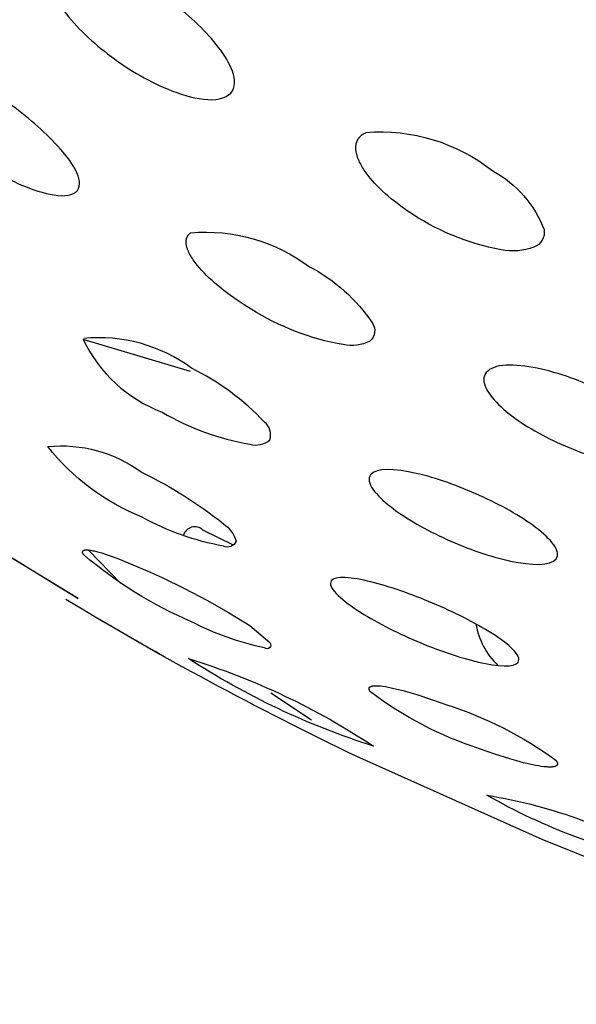
# Model space of a CAD drawing. Units: millimetres. Extents: x 0 to 61, y 508 to 778.
# Drawn here: x 22 to 23, y 719 to 721 of the extents above; entities that cross this region are included whole.
import ezdxf

# ---------------------------------------------------------------- set-up
doc = ezdxf.new("R2010")
doc.units = ezdxf.units.MM
doc.header["$MEASUREMENT"] = 0
doc.layers.add('Make2D$可见线$普通线', color=7, linetype='Continuous', true_color=0x000000)

msp = doc.modelspace()

# ---------------------------------------------------------------- linework, layer by layer
at = {"layer": 'Make2D$可见线$普通线'}
for p, q in [((21.9594, 719.6066), (21.8911, 719.6776)), ((21.9177, 719.5285), (22.0425, 719.4563)), ((22.2776, 719.3743), (22.3641, 719.3173))]:
    msp.add_line(p, q, dxfattribs=at)
for points in [[(20.3316, 720.9947, 0.066793), (20.8967, 720.2896), (21.2421, 719.989), (21.47, 719.8202), (21.869, 719.5744), (21.5067, 719.7945)], [(22.4801, 720.564, -0.189088), (22.7491, 720.4822, -0.177739), (22.858, 720.3576, -0.355432), (22.8365, 720.3203, -0.135054), (22.7666, 720.3151), (22.7534, 720.3177), (22.7402, 720.3206), (22.727, 720.3239), (22.714, 720.3276), (22.701, 720.3316), (22.6881, 720.336), (22.6753, 720.3407), (22.6626, 720.3458), (22.6501, 720.3511), (22.6378, 720.3569), (22.6256, 720.3629), (22.6136, 720.3693), (22.6017, 720.376), (22.5901, 720.383), (22.5787, 720.3902), (22.5675, 720.3978), (22.5535, 720.4077), (22.5467, 720.4128), (22.5401, 720.418), (22.5336, 720.4232), (22.5272, 720.4286), (22.5211, 720.4339), (22.5151, 720.4394), (22.5094, 720.4448), (22.5039, 720.4503), (22.4986, 720.4559), (22.4936, 720.4614), (22.4888, 720.467), (22.4843, 720.4726), (22.4801, 720.4782), (22.4782, 720.4809), (22.4763, 720.4837), (22.4744, 720.4865), (22.4727, 720.4893), (22.471, 720.4922), (22.4694, 720.495), (22.4679, 720.4979), (22.4664, 720.5008), (22.4651, 720.5037), (22.4639, 720.5066), (22.4627, 720.5095), (22.4622, 720.5109), (22.4617, 720.5124), (22.4613, 720.5138), (22.4608, 720.5152), (22.4604, 720.5167), (22.4601, 720.5181), (22.4597, 720.5195), (22.4594, 720.5209), (22.4592, 720.5223), (22.4589, 720.5237), (22.4588, 720.5251), (22.4586, 720.5265), (22.4585, 720.5279), (22.4584, 720.5292), (22.4583, 720.5306), (22.4583, 720.5319), (22.4584, 720.5332), (22.4585, 720.5345), (22.4586, 720.5358), (22.4587, 720.5371), (22.4588, 720.5378), (22.4589, 720.5384), (22.4591, 720.539), (22.4592, 720.5397), (22.4593, 720.5403), (22.4595, 720.5409), (22.4596, 720.5415), (22.4598, 720.5421), (22.46, 720.5427), (22.4602, 720.5433), (22.4604, 720.5439), (22.4606, 720.5445), (22.4609, 720.5451), (22.4611, 720.5457), (22.4614, 720.5463), (22.4616, 720.5469), (22.4619, 720.5475), (22.4622, 720.548), (22.4625, 720.5486), (22.4628, 720.5491), (22.4632, 720.5497), (22.4635, 720.5502), (22.4639, 720.5508), (22.4642, 720.5513), (22.4646, 720.5519), (22.465, 720.5524), (22.4654, 720.5529), (22.4658, 720.5534), (22.4663, 720.5539), (22.4667, 720.5544), (22.4672, 720.5549), (22.4676, 720.5554), (22.4681, 720.5559), (22.4686, 720.5564), (22.4692, 720.5569), (22.4697, 720.5574), (22.4702, 720.5578), (22.4708, 720.5583), (22.4714, 720.5587), (22.4719, 720.5592), (22.4725, 720.5596), (22.4732, 720.56), (22.4738, 720.5605), (22.4744, 720.5609), (22.4758, 720.5617), (22.4772, 720.5625), (22.4786, 720.5633), (22.4801, 720.564)], [(22.1078, 720.351, -0.184365), (22.3598, 720.279, -0.125799), (22.4935, 720.1589, -0.384357), (22.4883, 720.1211, -0.172033), (22.4313, 720.1135, -0.096935), (22.2362, 720.1888), (22.2212, 720.1982), (22.2064, 720.208), (22.1922, 720.218), (22.1784, 720.2283), (22.1653, 720.2389), (22.1591, 720.2442), (22.153, 720.2495), (22.1472, 720.2549), (22.1416, 720.2603), (22.1362, 720.2657), (22.1312, 720.2711), (22.1263, 720.2766), (22.1217, 720.2821), (22.1194, 720.2849), (22.1173, 720.2878), (22.1152, 720.2906), (22.1132, 720.2934), (22.1113, 720.2963), (22.1095, 720.2991), (22.1078, 720.3019), (22.1062, 720.3047), (22.1048, 720.3075), (22.1034, 720.3103), (22.1028, 720.3116), (22.1022, 720.313), (22.1017, 720.3144), (22.1012, 720.3157), (22.1007, 720.317), (22.1002, 720.3184), (22.0998, 720.3197), (22.0995, 720.321), (22.0991, 720.3223), (22.0988, 720.3236), (22.0986, 720.3249), (22.0984, 720.3261), (22.0982, 720.3274), (22.0981, 720.3286), (22.098, 720.3292), (22.098, 720.3298), (22.098, 720.3304), (22.098, 720.331), (22.098, 720.3316), (22.098, 720.3322), (22.098, 720.3328), (22.098, 720.3334), (22.0981, 720.3339), (22.0981, 720.3345), (22.0982, 720.3351), (22.0983, 720.3357), (22.0984, 720.3362), (22.0985, 720.3368), (22.0986, 720.3373), (22.0987, 720.3379), (22.0989, 720.3384), (22.099, 720.339), (22.0992, 720.3395), (22.0994, 720.34), (22.0996, 720.3405), (22.0998, 720.3411), (22.1, 720.3416), (22.1002, 720.3421), (22.1005, 720.3426), (22.1007, 720.3431), (22.101, 720.3436), (22.1013, 720.3441), (22.1016, 720.3445), (22.1019, 720.345), (22.1022, 720.3455), (22.1026, 720.3459), (22.1029, 720.3464), (22.1033, 720.3468), (22.1037, 720.3473), (22.1041, 720.3477), (22.1045, 720.3482), (22.1049, 720.3486), (22.1054, 720.349), (22.1058, 720.3494), (22.1063, 720.3498), (22.1068, 720.3502), (22.1073, 720.3506), (22.1078, 720.351)], [(22.1075, 720.0563), (21.8797, 720.1241, 0.192764), (22.047, 719.9702, 0.087687), (22.2332, 719.902, 0.2466), (22.2758, 719.9114, 0.303898), (22.2647, 719.9491, 0.086706), (22.1095, 720.0638, 0.184201), (21.8807, 720.1268)], [(21.8044, 719.897, -0.189411), (22.0044, 719.8419, -0.057373), (22.1772, 719.7334, -0.170961), (22.2044, 719.6964, -0.432056), (22.1772, 719.6857, -0.07859), (22.0044, 719.7472, -0.129433), (21.8044, 719.897)], [(22.1987, 719.6879), (22.1336, 719.7198, 0.582305), (22.0923, 719.7084)], [(21.8807, 719.6672), (21.8802, 719.668), (21.88, 719.6684), (21.8798, 719.6687), (21.8796, 719.6691), (21.8794, 719.6694), (21.8792, 719.6698), (21.879, 719.6701), (21.8789, 719.6705), (21.8788, 719.6708), (21.8787, 719.6711), (21.8785, 719.6714), (21.8785, 719.6717), (21.8784, 719.6718), (21.8784, 719.672), (21.8783, 719.6721), (21.8783, 719.6723), (21.8783, 719.6724), (21.8783, 719.6725), (21.8782, 719.6727), (21.8782, 719.6728), (21.8782, 719.6729), (21.8782, 719.6731), (21.8782, 719.6732), (21.8782, 719.6733), (21.8782, 719.6734), (21.8782, 719.6736), (21.8782, 719.6737), (21.8782, 719.6738), (21.8782, 719.6739), (21.8782, 719.674), (21.8783, 719.6742), (21.8783, 719.6743), (21.8783, 719.6744), (21.8783, 719.6745), (21.8784, 719.6746), (21.8784, 719.6747), (21.8784, 719.6748), (21.8785, 719.6749), (21.8785, 719.675), (21.8786, 719.6751), (21.8786, 719.6752), (21.8787, 719.6753), (21.8787, 719.6754), (21.8788, 719.6755), (21.8788, 719.6755), (21.8789, 719.6756), (21.879, 719.6757), (21.879, 719.6758), (21.8791, 719.6759), (21.8792, 719.676), (21.8792, 719.676), (21.8793, 719.6761), (21.8794, 719.6762), (21.8795, 719.6763), (21.8796, 719.6763), (21.8797, 719.6764), (21.8798, 719.6765), (21.8799, 719.6765), (21.88, 719.6766), (21.8801, 719.6767), (21.8802, 719.6767), (21.8803, 719.6768), (21.8804, 719.6768), (21.8805, 719.6769), (21.8806, 719.6769), (21.8807, 719.677), (21.8809, 719.677), (21.881, 719.6771), (21.8812, 719.6772), (21.8815, 719.6773), (21.8818, 719.6774), (21.8821, 719.6774), (21.8824, 719.6775), (21.8827, 719.6776), (21.883, 719.6776), (21.8833, 719.6777), (21.8837, 719.6777), (21.884, 719.6778), (21.8844, 719.6778), (21.8851, 719.6779), (21.8859, 719.6779), (21.8867, 719.6779), (21.8875, 719.6779), (21.8884, 719.6779), (21.8893, 719.6778), (21.8902, 719.6777), (21.8912, 719.6776), (21.8932, 719.6774), (21.8954, 719.6771), (21.8976, 719.6767), (21.9, 719.6762), (21.9025, 719.6757), (21.9076, 719.6744), (21.9131, 719.6729), (21.9188, 719.6713), (21.9307, 719.6675), (21.9432, 719.663), (21.9566, 719.658), (21.9852, 719.6465), (22.0156, 719.6333), (22.047, 719.619), (22.0948, 719.5959), (22.1419, 719.5712), (22.188, 719.5449), (22.2332, 719.5171), (22.2758, 719.4814, -0.947633), (22.2647, 719.4699, -0.067771), (22.1095, 719.5253, -0.074174), (21.8807, 719.6672)], [(23.7977, 718.7196), (23.8175, 718.7134), (23.5183, 718.8156, 0.047817), (23.1353, 718.95), (22.854, 719.0629), (22.4606, 719.2391, -0.023791), (21.8429, 719.5724)], [(22.1031, 719.4473, -0.071786), (22.4959, 719.2613, -0.067794), (22.1031, 719.4473)], [(22.4895, 719.3763), (22.4889, 719.377), (22.4885, 719.3777), (22.4883, 719.378), (22.488, 719.3784), (22.4879, 719.3787), (22.4877, 719.379), (22.4875, 719.3793), (22.4874, 719.3796), (22.4872, 719.3799), (22.4871, 719.3803), (22.487, 719.3805), (22.4868, 719.3808), (22.4867, 719.3811), (22.4867, 719.3814), (22.4866, 719.3817), (22.4866, 719.3818), (22.4865, 719.382), (22.4865, 719.3821), (22.4865, 719.3822), (22.4865, 719.3824), (22.4864, 719.3825), (22.4864, 719.3826), (22.4864, 719.3827), (22.4864, 719.3829), (22.4864, 719.383), (22.4864, 719.3831), (22.4864, 719.3832), (22.4864, 719.3834), (22.4864, 719.3835), (22.4864, 719.3836), (22.4864, 719.3837), (22.4864, 719.3838), (22.4864, 719.3839), (22.4864, 719.3841), (22.4865, 719.3842), (22.4865, 719.3843), (22.4865, 719.3844), (22.4865, 719.3845), (22.4866, 719.3846), (22.4866, 719.3847), (22.4866, 719.3848), (22.4867, 719.3849), (22.4867, 719.385), (22.4867, 719.3851), (22.4868, 719.3852), (22.4868, 719.3853), (22.4869, 719.3854), (22.4869, 719.3855), (22.487, 719.3856), (22.4871, 719.3857), (22.4871, 719.3858), (22.4872, 719.3859), (22.4872, 719.386), (22.4873, 719.3861), (22.4874, 719.3861), (22.4875, 719.3862), (22.4875, 719.3863), (22.4876, 719.3864), (22.4877, 719.3865), (22.4878, 719.3866), (22.4879, 719.3866), (22.4879, 719.3867), (22.488, 719.3868), (22.4881, 719.3869), (22.4882, 719.387), (22.4883, 719.387), (22.4884, 719.3871), (22.4885, 719.3872), (22.4886, 719.3873), (22.4888, 719.3874), (22.4891, 719.3875), (22.4893, 719.3877), (22.4895, 719.3878), (22.4898, 719.3879), (22.4901, 719.388), (22.4903, 719.3881), (22.4906, 719.3882), (22.4909, 719.3883), (22.4912, 719.3884), (22.4915, 719.3885), (22.4918, 719.3886), (22.4922, 719.3887), (22.4925, 719.3888), (22.4932, 719.3889), (22.4939, 719.3891), (22.4947, 719.3892), (22.4955, 719.3893), (22.4963, 719.3894), (22.4971, 719.3895), (22.498, 719.3895), (22.4989, 719.3896), (22.4999, 719.3896), (22.5018, 719.3896), (22.5039, 719.3895), (22.5061, 719.3894), (22.5084, 719.3892), (22.5108, 719.389), (22.5159, 719.3884), (22.5213, 719.3876), (22.527, 719.3865), (22.533, 719.3854), (22.5455, 719.3825), (22.5588, 719.3792), (22.573, 719.3752), (22.5878, 719.3708), (22.6191, 719.3606), (22.6517, 719.349, -0.081243), (22.8834, 719.231), (22.8839, 719.2302), (22.8844, 719.2295), (22.8846, 719.2292), (22.8848, 719.2289), (22.885, 719.2285), (22.8851, 719.2282), (22.8853, 719.2279), (22.8855, 719.2276), (22.8856, 719.2273), (22.8857, 719.227), (22.8859, 719.2267), (22.886, 719.2264), (22.8861, 719.2261), (22.8862, 719.2258), (22.8862, 719.2255), (22.8863, 719.2253), (22.8863, 719.2251), (22.8864, 719.225), (22.8864, 719.2249), (22.8864, 719.2247), (22.8864, 719.2246), (22.8864, 719.2245), (22.8864, 719.2243), (22.8864, 719.2242), (22.8865, 719.2241), (22.8865, 719.224), (22.8865, 719.2238), (22.8865, 719.2237), (22.8865, 719.2236), (22.8864, 719.2235), (22.8864, 719.2234), (22.8864, 719.2232), (22.8864, 719.2231), (22.8864, 719.223), (22.8864, 719.2229), (22.8863, 719.2228), (22.8863, 719.2227), (22.8863, 719.2226), (22.8863, 719.2224), (22.8862, 719.2223), (22.8862, 719.2222), (22.8862, 719.2221), (22.8861, 719.222), (22.8861, 719.2219), (22.886, 719.2218), (22.886, 719.2217), (22.8859, 719.2216), (22.8859, 719.2215), (22.8858, 719.2214), (22.8858, 719.2213), (22.8857, 719.2212), (22.8856, 719.2211), (22.8856, 719.221), (22.8855, 719.2209), (22.8854, 719.2209), (22.8853, 719.2208), (22.8853, 719.2207), (22.8852, 719.2206), (22.8851, 719.2205), (22.885, 719.2204), (22.8849, 719.2203), (22.8849, 719.2202), (22.8848, 719.2202), (22.8847, 719.2201), (22.8846, 719.22), (22.8845, 719.2199), (22.8844, 719.2198), (22.8843, 719.2198), (22.8841, 719.2196), (22.8838, 719.2195), (22.8836, 719.2193), (22.8834, 719.2192), (22.8831, 719.2191), (22.8829, 719.2189), (22.8826, 719.2188), (22.8823, 719.2187), (22.882, 719.2186), (22.8817, 719.2184), (22.8814, 719.2183), (22.8811, 719.2182), (22.8808, 719.2181), (22.8805, 719.218), (22.8798, 719.2179), (22.8791, 719.2177), (22.8783, 719.2175), (22.8775, 719.2174), (22.8767, 719.2173), (22.8759, 719.2172), (22.875, 719.2171), (22.8741, 719.217), (22.8731, 719.217), (22.8712, 719.2169), (22.8691, 719.2169), (22.8669, 719.217), (22.8646, 719.2171), (22.8622, 719.2172), (22.8571, 719.2177), (22.8517, 719.2184), (22.846, 719.2193), (22.8399, 719.2204), (22.8274, 719.223), (22.814, 719.2262), (22.7998, 719.23), (22.7849, 719.2343), (22.7536, 719.2442), (22.7211, 719.2557, -0.083242), (22.4895, 719.3763)], [(22.7366, 719.1572, -0.09671), (23.1284, 719.0123, -0.083778), (22.7366, 719.1572)]]:
    msp.add_lwpolyline(points, format="xyb", dxfattribs=at)
msp.add_arc((22.8722, 719.5484), 0.1614, 189.8805, 225.8101, dxfattribs=at)
for points, knots in [([(21.8189, 720.938), (21.8527, 720.9555), (21.9177, 720.9302), (22.0033, 720.8875), (22.0471, 720.8579), (22.0839, 720.8278), (22.1197, 720.7986), (22.1535, 720.765), (22.1975, 720.7006), (22.216, 720.6572), (22.1827, 720.6399), (22.1495, 720.6227), (22.0862, 720.6428), (21.9971, 720.6838), (21.9535, 720.7124), (21.9177, 720.7416), (21.8809, 720.7717), (21.8474, 720.8066), (21.8053, 720.8719), (21.785, 720.9204), (21.8189, 720.938)], [0, 0, 0, 0, 0.22537, 0.22537, 0.470659, 0.470659, 0.470659, 0.7031, 0.7031, 0.926743, 0.926743, 0.926743, 1.150387, 1.150387, 1.382828, 1.382828, 1.382828, 1.628116, 1.628116, 1.853487, 1.853487, 1.853487, 1.853487]), ([(21.4798, 720.7226), (21.5028, 720.7411), (21.5629, 720.7179), (21.645, 720.678), (21.6893, 720.6499), (21.7281, 720.6211), (21.7658, 720.5931), (21.8033, 720.5607), (21.8583, 720.498), (21.8862, 720.4554), (21.8636, 720.4372), (21.8411, 720.419), (21.7828, 720.4371), (21.6973, 720.4751), (21.6531, 720.5022), (21.6154, 720.5302), (21.5766, 720.559), (21.5393, 720.5927), (21.4867, 720.6564), (21.4569, 720.704), (21.4798, 720.7226)], [0, 0, 0, 0, 0.22537, 0.22537, 0.470659, 0.470659, 0.470659, 0.7031, 0.7031, 0.926743, 0.926743, 0.926743, 1.150387, 1.150387, 1.382828, 1.382828, 1.382828, 1.628116, 1.628116, 1.853487, 1.853487, 1.853487, 1.853487]), ([(22.7421, 720.0605), (22.7649, 720.0754), (22.8136, 720.0712), (22.9079, 720.0477), (22.9565, 720.0284), (22.9984, 720.0067), (23.0401, 719.9852), (23.0786, 719.9596), (23.1291, 719.908), (23.1406, 719.8811), (23.118, 719.8663), (23.0954, 719.8516), (23.0472, 719.8547), (22.9519, 719.8772), (22.9033, 719.8962), (22.8616, 719.9177), (22.8197, 719.9393), (22.7814, 719.9653), (22.7313, 720.0176), (22.7193, 720.0457), (22.7421, 720.0605)], [0, 0, 0, 0, 0.194961, 0.194961, 0.385059, 0.385059, 0.385059, 0.573249, 0.573249, 0.766967, 0.766967, 0.766967, 0.960684, 0.960684, 1.148874, 1.148874, 1.148874, 1.338972, 1.338972, 1.533933, 1.533933, 1.533933, 1.533933]), ([(22.4895, 719.8371), (22.501, 719.8527), (22.5422, 719.8503), (22.6291, 719.8306), (22.6772, 719.8133), (22.7211, 719.7934), (22.7648, 719.7737), (22.8079, 719.7498), (22.8729, 719.7006), (22.8949, 719.6743), (22.8834, 719.6589), (22.8719, 719.6435), (22.8313, 719.6447), (22.7436, 719.6634), (22.6953, 719.6803), (22.6517, 719.7001), (22.6078, 719.7199), (22.5648, 719.7443), (22.5004, 719.7942), (22.4779, 719.8215), (22.4895, 719.8371)], [0, 0, 0, 0, 0.194961, 0.194961, 0.385059, 0.385059, 0.385059, 0.573249, 0.573249, 0.766967, 0.766967, 0.766967, 0.960684, 0.960684, 1.148874, 1.148874, 1.148874, 1.338972, 1.338972, 1.533933, 1.533933, 1.533933, 1.533933]), ([(22.4044, 719.6067), (22.4044, 719.6225), (22.4367, 719.6217), (22.5135, 719.6053), (22.5598, 719.59), (22.6044, 719.5719), (22.6487, 719.554), (22.6951, 719.532), (22.7726, 719.4857), (22.8044, 719.4606), (22.8044, 719.4449), (22.8044, 719.4293), (22.7726, 719.429), (22.6951, 719.4442), (22.6487, 719.4592), (22.6044, 719.4772), (22.5598, 719.4952), (22.5135, 719.5177), (22.4367, 719.5647), (22.4044, 719.5909), (22.4044, 719.6067)], [0, 0, 0, 0, 0.194961, 0.194961, 0.385059, 0.385059, 0.385059, 0.573249, 0.573249, 0.766967, 0.766967, 0.766967, 0.960684, 0.960684, 1.148874, 1.148874, 1.148874, 1.338972, 1.338972, 1.533933, 1.533933, 1.533933, 1.533933])]:
    msp.add_open_spline(points, degree=3, knots=knots, dxfattribs=at)

doc.saveas('drawing.dxf')
